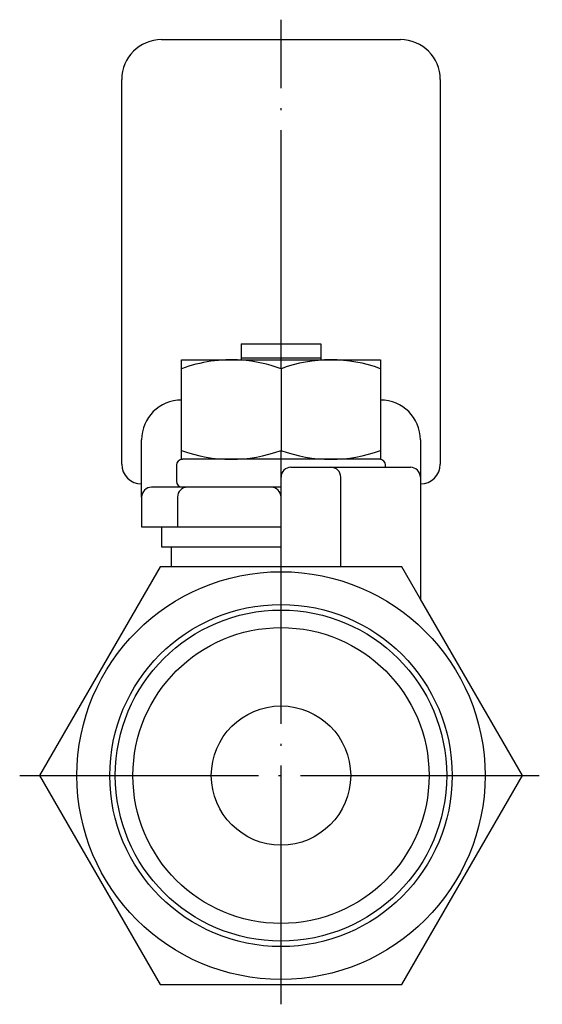
# Model space of a CAD drawing. Units: millimetres. Extents: x -73 to 71, y -25 to 82.
import ezdxf

# ---------------------------------------------------------------- set-up
doc = ezdxf.new("R2010")
doc.units = ezdxf.units.MM
doc.linetypes.add('DOT_CENTER', pattern=[14, 12, -1, 0, -1])
doc.layers.add('1', color=7, linetype='Continuous')

msp = doc.modelspace()

# ---------------------------------------------------------------- linework, layer by layer
at = {"layer": '1', "color": 4, "linetype": 'DOT_CENTER'}
for p, q in [((-60, 20.45341801261479), (-60, 38)), ((-60, 14.5), (-60, 16.3465819873852)), ((-60, -11.50000000000002), (-60, 10.5)), ((-73.12435565298215, -1e-14), (-46.87564434701785, 0))]:
    msp.add_line(p, q, dxfattribs=at)
at = {"layer": '1', "color": 3, "linetype": 'Continuous'}
for p, q in [((-66, 37), (-54, 37)), ((-68, 15.66057077928682), (-68, 35)), ((-52, 35), (-52, 15.66057077928682)), ((-62, 21.7), (-58, 21.7)), ((-62, 21.7), (-62, 21)), ((-58, 21.7), (-58, 21)), ((-65, 20.45341801261479), (-65, 20.9)), ((-65, 20.9), (-58, 20.9)), ((-62, 21), (-58, 21)), ((-62, 21), (-62, 20.88266830561435)), ((-58, 21), (-58, 20.9)), ((-58, 20.9), (-55, 20.9)), ((-55, 20.9), (-55, 20.45341801261479)), ((-65, 16.3465819873852), (-65, 20.45341801261479)), ((-60, 20.45341801261479), (-60, 16.3465819873852)), ((-55, 20.45341801261479), (-55, 16.3465819873852)), ((-67, 14.66057077928682), (-67, 16.88013879292997)), ((-53, 16.88013879292997), (-53, 15)), ((-65, 15.9), (-65, 16.3465819873852)), ((-55, 16.3465819873852), (-55, 15.9)), ((-65, 15.9), (-64.95000000000002, 15.9)), ((-55.05, 15.9), (-64.95000000000002, 15.9)), ((-55, 15.9), (-55.05, 15.9)), ((-65.25000000000001, 15.6), (-65.25000000000001, 14.8)), ((-59.5, 15.5), (-53.5, 15.5)), ((-54.75, 15.5), (-54.75, 15.6)), ((-60, 14.5), (-60, 15)), ((-57, 10.5), (-57, 15)), ((-53, 15), (-53, 14.66057077928682)), ((-67, 14), (-67, 14.66057077928682)), ((-60, 14.5), (-66.5, 14.5)), ((-60, 10.5), (-60, 14.5)), ((-53, 14.66057077928682), (-53, 8.87564434701786)), ((-67, 14), (-67, 12.5)), ((-65.2, 14), (-65.2, 12.5)), ((-67, 12.5), (-60, 12.5)), ((-66, 12.5), (-66, 11.5)), ((-66, 11.5), (-60, 11.5)), ((-65.5, 10.5), (-65.5, 11.5)), ((-66.06217782649108, 10.5), (-72.12435565298215, -1e-14)), ((-60, 10.5), (-66.06217782649108, 10.5)), ((-53.93782217350893, 10.5), (-60, 10.5)), ((-53, 8.87564434701786), (-53.93782217350893, 10.5)), ((-47.87564434701785, 0), (-53, 8.87564434701786)), ((-53.93782217350892, -10.50000000000001), (-47.87564434701785, 0)), ((-72.12435565298215, -1e-14), (-66.06217782649107, -10.50000000000002)), ((-66.06217782649107, -10.50000000000002), (-53.93782217350892, -10.50000000000001))]:
    msp.add_line(p, q, dxfattribs=at)
for radius in [10.25, 8.599999999999987, 8.322322133005763, 7.438707805321478, 3.5]:
    msp.add_circle((-60, 0), radius, dxfattribs=at)
for centre, radius, start, end in [((-66, 35), 2, 90, 180), ((-54, 35), 2, 0, 90), ((-62.5, 13.67911374211568), 7.220886257884311, 86.02945799928189, 110.2561580004162), ((-62.5, 13.67911374211568), 7.22088625788431, 69.74384199958384, 86.02945799928189), ((-57.5, 13.67911374211619), 7.220886257883832, 69.74384199958243, 110.2561580004176), ((-65, 16.88013879292997), 2, 90, 180), ((-55, 16.88013879292997), 2, 0, 90), ((-62.5, 23.12088625788446), 7.220886257884452, 249.7438419995842, 290.2561580004158), ((-57.5, 23.12088625788446), 7.220886257884452, 249.7438419995842, 290.2561580004158), ((-64.95000000000002, 15.6), 0.3000000000000007, 90, 180), ((-55.05, 15.6), 0.2999999999999972, 0, 90), ((-67, 15.66057077928682), 1, 180, 270), ((-59.5, 15), 0.5, 90, 180), ((-57.5, 15), 0.5, 0, 90), ((-53.5, 15), 0.5, 0, 90), ((-53, 15.66057077928682), 1, 270, 0), ((-66.5, 14), 0.5, 90, 180), ((-64.95000000000002, 14.8), 0.2999999999999972, 180, 270), ((-64.7, 14), 0.5, 90, 180), ((-60.49999999999999, 14), 0.5, 0, 90)]:
    msp.add_arc(centre, radius, start, end, dxfattribs=at)

doc.saveas('drawing.dxf')
